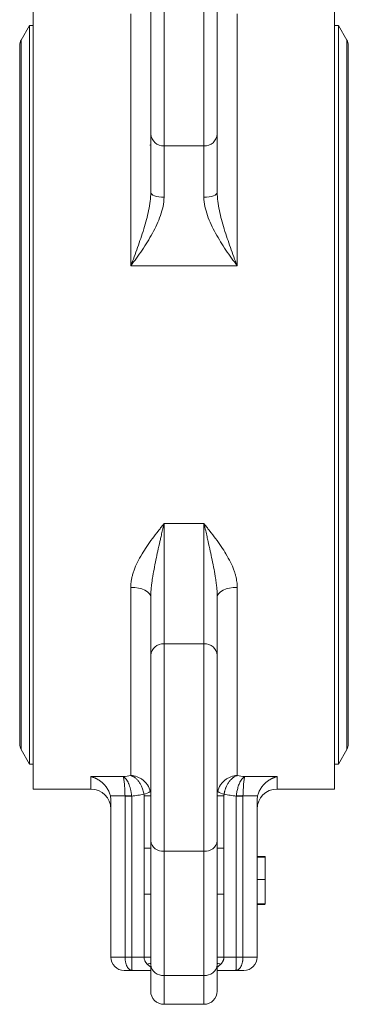
# Model space of a CAD drawing. Units: millimetres. Extents: x 136 to 1236, y 138 to 1182.
# Drawn here: x 246 to 296, y 398 to 546 of the extents above; entities that cross this region are included whole.
import ezdxf

# ---------------------------------------------------------------- set-up
doc = ezdxf.new("R2010")
doc.units = ezdxf.units.MM

msp = doc.modelspace()

# ---------------------------------------------------------------- linework, layer by layer
at = {"color": 7, "linetype": 'Continuous', "lineweight": 15}
for p, q in [((267.93, 526.71), (267.93, 557.9)), ((273.93, 526.71), (273.93, 557.9)), ((248.28, 548.55), (248.28, 430.05)), ((293.58, 430.05), (293.58, 548.55)), ((262.93, 508.67), (262.93, 546.52)), ((278.93, 546.52), (278.93, 508.67)), ((247.71, 544.8), (246.44, 542.6)), ((248.28, 544.8), (247.71, 544.8)), ((247.71, 544.8), (247.71, 433.8)), ((294.15, 544.8), (293.58, 544.8)), ((295.42, 542.6), (294.15, 544.8)), ((294.15, 433.8), (294.15, 544.8)), ((246.23, 541.8), (246.23, 436.8)), ((295.64, 436.8), (295.64, 541.8)), ((267.93, 526.71), (273.93, 526.71)), ((267.93, 518.99), (267.93, 526.71)), ((273.93, 526.71), (273.93, 518.99)), ((278.93, 508.67), (262.93, 508.67)), ((267.93, 451.89), (267.93, 469.94)), ((267.93, 469.94), (273.93, 469.94)), ((273.93, 469.94), (273.93, 451.89)), ((262.93, 432.08), (262.93, 460.36)), ((278.93, 460.36), (278.93, 432.08)), ((267.93, 420.7), (267.93, 451.89)), ((273.93, 451.89), (267.93, 451.89)), ((273.93, 451.89), (273.93, 420.7)), ((246.44, 436), (247.71, 433.8)), ((294.15, 433.8), (295.42, 436)), ((247.71, 433.8), (248.28, 433.8)), ((293.58, 433.8), (294.15, 433.8)), ((256.93, 431.92), (261.8, 431.92)), ((280.07, 431.92), (284.93, 431.92)), ((248.28, 430.05), (256.93, 430.05)), ((284.93, 430.05), (293.58, 430.05)), ((262.07, 429.01), (259.86, 429.01)), ((259.93, 428.32), (259.93, 404.8)), ((262.07, 404.8), (262.07, 428.98)), ((263.07, 428.98), (263.07, 404.8)), ((264.93, 421.16), (264.93, 429.03)), ((264.93, 429.03), (265.93, 429.03)), ((275.93, 429.03), (276.93, 429.03)), ((276.93, 429.03), (276.93, 421.16)), ((278.8, 404.8), (278.8, 428.98)), ((282.01, 429.01), (279.8, 429.01)), ((279.8, 428.98), (279.8, 404.8)), ((281.93, 428.32), (281.93, 404.8)), ((265.93, 403.61), (265.93, 422.27)), ((275.93, 403.61), (275.93, 422.27)), ((265.93, 421.16), (264.93, 421.16)), ((267.93, 420.7), (273.93, 420.7)), ((267.93, 402.04), (267.93, 420.7)), ((273.93, 420.7), (273.93, 402.04)), ((276.93, 421.16), (275.93, 421.16)), ((283.13, 419.8), (283.13, 419.89)), ((283.13, 416.45), (283.13, 419.8)), ((281.93, 416.45), (283.13, 416.45)), ((283.13, 412.8), (283.13, 416.45)), ((264.93, 414.24), (265.93, 414.24)), ((264.93, 404.8), (264.93, 414.24)), ((275.93, 414.24), (276.93, 414.24)), ((276.93, 414.24), (276.93, 404.8)), ((283.13, 412.71), (281.93, 412.71)), ((259.93, 404.8), (262.07, 404.8)), ((262.07, 404.8), (263.07, 404.8)), ((263.07, 404.8), (264.93, 404.8)), ((276.93, 404.8), (278.8, 404.8)), ((279.8, 404.8), (278.8, 404.8)), ((279.8, 404.8), (281.93, 404.8)), ((261.93, 402.8), (263.14, 402.8)), ((263.14, 402.8), (265.93, 402.8)), ((275.93, 402.8), (278.73, 402.8)), ((278.73, 402.8), (279.93, 402.8)), ((273.93, 402.04), (267.93, 402.04)), ((267.93, 397.7), (273.93, 397.7))]:
    msp.add_line(p, q, dxfattribs=at)
at = {"color": 8, "linetype": 'Continuous', "lineweight": 15}
for p, q in [((246.44, 542.6), (246.44, 436)), ((295.42, 489.3), (295.42, 542.6)), ((295.42, 436), (295.42, 489.3)), ((256.93, 430.05), (256.93, 431.92)), ((284.93, 431.92), (284.93, 430.05)), ((267.93, 397.7), (267.93, 402.04)), ((273.93, 402.04), (273.93, 397.7))]:
    msp.add_line(p, q, dxfattribs=at)
at = {"color": 144, "linetype": 'Continuous', "lineweight": 0}
for p, q in [((263.06, 429.08), (262.07, 429.01)), ((262.07, 428.98), (262.07, 429.01)), ((263.07, 428.98), (262.07, 428.98)), ((279.8, 429.01), (278.81, 429.08)), ((279.8, 429.01), (279.8, 428.98)), ((281.93, 419.89), (283.13, 419.89)), ((281.93, 419.8), (283.13, 419.8)), ((281.93, 412.8), (283.13, 412.8)), ((265.93, 404.8), (264.93, 404.8)), ((276.93, 404.8), (275.93, 404.8))]:
    msp.add_line(p, q, dxfattribs=at)
at = {"color": 144, "linetype": 'Continuous', "lineweight": 0, "flags": 128}
for points in [[(265.8, 526.83), (265.8, 526.83), (265.91, 526.85)], [(278.8, 428.98), (278.92, 428.98), (279.03, 428.98), (279.16, 428.98), (279.28, 428.98), (279.41, 428.98), (279.54, 428.98), (279.67, 428.98), (279.8, 428.98)]]:
    msp.add_lwpolyline(points, dxfattribs=at)
at = {"color": 7, "linetype": 'Continuous', "lineweight": 15, "flags": 128}
for points in [[(267.93, 518.99), (267.54, 519), (267.17, 519.04), (266.82, 519.11), (266.52, 519.2), (266.27, 519.31), (266.09, 519.43), (265.97, 519.57), (265.93, 519.71)], [(275.93, 519.71), (275.9, 519.57), (275.78, 519.43), (275.6, 519.31), (275.35, 519.2), (275.05, 519.11), (274.7, 519.04), (274.32, 519), (273.93, 518.99)], [(265.93, 458.9), (265.88, 459.18), (265.71, 459.46), (265.43, 459.71), (265.06, 459.93), (264.6, 460.12), (264.08, 460.25), (263.52, 460.34), (262.93, 460.36)], [(275.93, 458.9), (275.99, 459.18), (276.16, 459.46), (276.44, 459.71), (276.81, 459.93), (277.27, 460.12), (277.79, 460.25), (278.35, 460.34), (278.93, 460.36)]]:
    msp.add_lwpolyline(points, dxfattribs=at)
at = {"color": 7, "linetype": 'Continuous', "lineweight": 15}
for centre, radius, start, end in [((247.83, 541.8), 1.6, 150, 180), ((294.04, 541.8), 1.6, 0, 30), ((267.82, 528.6), 1.89, 184.0253, 273.5263), ((274.05, 528.6), 1.89, 266.4737, 355.9747), ((267.82, 450.01), 1.89, 86.4737, 175.9747), ((274.05, 450.01), 1.89, 4.0253, 93.5263), ((247.83, 436.8), 1.6, 180, 210), ((294.04, 436.8), 1.6, 330, 0), ((256.93, 427.05), 3, 0, 90), ((264.56, 431.29), 2.06, 279.7429, 309.1389), ((277.31, 431.29), 2.06, 230.8611, 260.2571), ((284.93, 427.05), 3, 90, 180), ((267.74, 422.52), 1.82, 187.7936, 276.094), ((274.13, 422.52), 1.82, 263.906, 352.2064), ((261.93, 404.8), 2, 180, 270), ((279.93, 404.8), 2, 270, 0), ((267.74, 403.86), 1.82, 187.7936, 276.094), ((274.13, 403.86), 1.82, 263.906, 352.2064), ((267.93, 399.7), 2, 180, 270), ((273.93, 399.7), 2, 270, 0)]:
    msp.add_arc(centre, radius, start, end, dxfattribs=at)
at = {"color": 144, "linetype": 'Continuous', "lineweight": 0}
for centre, start, end in [((265.11, 355.2), 89.0447, 90.2001), ((276.76, 355.2), 89.7999, 90.9553)]:
    msp.add_arc(centre, 49.59, start, end, dxfattribs=at)
at = {"color": 8, "linetype": 'Continuous', "lineweight": 15}
for centre, radius, start, end in [((266.05, 401.97), 1.87, 93.3009, 110.0767), ((275.83, 401.98), 1.86, 69.8936, 86.9479)]:
    msp.add_arc(centre, radius, start, end, dxfattribs=at)
at = {"color": 7, "linetype": 'Continuous', "lineweight": 15}
for points, knots in [([(265.93, 556.34), (265.93, 552.84), (265.93, 547.37), (265.93, 536.17), (265.93, 531.17), (265.93, 528.46)], [0, 0, 0, 0, 0.5, 0.5, 1, 1, 1, 1]), ([(275.93, 556.34), (275.93, 556.25), (275.93, 556.08), (275.93, 555.82), (275.93, 555.54), (275.93, 555.26), (275.93, 554.98), (275.93, 554.69), (275.93, 554.39), (275.93, 554.08), (275.93, 553.77), (275.93, 553.01), (275.93, 551.73), (275.93, 549.86), (275.93, 547.88), (275.93, 545.85), (275.93, 543.8), (275.93, 541.77), (275.93, 539.75), (275.93, 537.76), (275.93, 535.84), (275.93, 534.01), (275.93, 532.32), (275.93, 531.11), (275.93, 530.29), (275.93, 529.79), (275.93, 529.31), (275.93, 528.87), (275.93, 528.6), (275.93, 528.46)], [0, 0, 0, 0, 0.012359, 0.024689, 0.036996, 0.049289, 0.061574, 0.073859, 0.08615, 0.098456, 0.110783, 0.123139, 0.186581, 0.250038, 0.31348, 0.376937, 0.438463, 0.500004, 0.56153, 0.623072, 0.686513, 0.749971, 0.813412, 0.87687, 0.901546, 0.926139, 0.950707, 0.975308, 1, 1, 1, 1]), ([(275.93, 528.46), (275.93, 528.4), (275.93, 528.26), (275.93, 528.04), (275.93, 527.82), (275.93, 527.58), (275.93, 527.34), (275.93, 527.09), (275.93, 526.61), (275.93, 525.86), (275.93, 524.78), (275.93, 523.61), (275.93, 522.57), (275.93, 521.71), (275.93, 521.06), (275.93, 520.39), (275.93, 519.94), (275.93, 519.71)], [0, 0, 0, 0, 0.035505, 0.070954, 0.106369, 0.141771, 0.177183, 0.212625, 0.24812, 0.374041, 0.500006, 0.625927, 0.751893, 0.813953, 0.875913, 0.93789, 1, 1, 1, 1]), ([(265.93, 519.71), (265.93, 519.28), (265.9, 518.83), (265.79, 517.93), (265.71, 517.47), (265.43, 516.08), (265.17, 515.15), (264.74, 513.74), (264.59, 513.27), (264.28, 512.34), (264.12, 511.88), (263.62, 510.5), (263.28, 509.58), (262.93, 508.67)], [0, 0, 0, 0, 0.125, 0.125, 0.25, 0.25, 0.5, 0.5, 0.625, 0.625, 0.75, 0.75, 1, 1, 1, 1]), ([(278.93, 508.67), (278.59, 509.58), (278.25, 510.5), (277.75, 511.88), (277.59, 512.34), (277.28, 513.27), (277.13, 513.74), (276.7, 515.15), (276.44, 516.08), (276.16, 517.47), (276.08, 517.93), (275.97, 518.83), (275.93, 519.28), (275.93, 519.71)], [0, 0, 0, 0, 0.25, 0.25, 0.375, 0.375, 0.5, 0.5, 0.75, 0.75, 0.875, 0.875, 1, 1, 1, 1]), ([(266.18, 513.57), (266.66, 514.44), (267.08, 515.33), (267.56, 516.69), (267.7, 517.15), (267.88, 518.07), (267.93, 518.53), (267.93, 518.99)], [0, 0, 0, 0, 0.5, 0.5, 0.75, 0.75, 1, 1, 1, 1]), ([(273.93, 518.99), (273.93, 518.53), (273.99, 518.07), (274.17, 517.15), (274.31, 516.69), (274.78, 515.33), (275.21, 514.44), (275.69, 513.57)], [0, 0, 0, 0, 0.25, 0.25, 0.5, 0.5, 1, 1, 1, 1]), ([(262.93, 508.67), (263.51, 509.44), (264.08, 510.23), (264.9, 511.45), (265.17, 511.87), (265.69, 512.71), (265.94, 513.14), (266.18, 513.57)], [0, 0, 0, 0, 0.5, 0.5, 0.75, 0.75, 1, 1, 1, 1]), ([(275.69, 513.57), (275.93, 513.14), (276.18, 512.71), (276.7, 511.87), (276.97, 511.45), (277.79, 510.23), (278.36, 509.44), (278.93, 508.67)], [0, 0, 0, 0, 0.25, 0.25, 0.5, 0.5, 1, 1, 1, 1]), ([(262.93, 460.36), (262.94, 460.44), (262.94, 460.61), (262.95, 460.85), (262.98, 461.1), (263.01, 461.35), (263.06, 461.61), (263.11, 461.87), (263.18, 462.13), (263.25, 462.4), (263.33, 462.67), (263.54, 463.25), (263.93, 464.17), (264.59, 465.34), (265.35, 466.53), (266.17, 467.67), (266.88, 468.6), (267.47, 469.35), (267.76, 469.72), (267.93, 469.94)], [0, 0, 0, 0, 0.02346, 0.047201, 0.07125, 0.095636, 0.120384, 0.145519, 0.171066, 0.197048, 0.223487, 0.250402, 0.369649, 0.500199, 0.617132, 0.74965, 0.874827, 0.926949, 1, 1, 1, 1]), ([(267.93, 469.94), (267.9, 469.78), (267.82, 469.46), (267.71, 469.01), (267.62, 468.59), (267.53, 468.21), (267.45, 467.86), (267.38, 467.55), (267.22, 466.87), (267, 465.87), (266.7, 464.46), (266.43, 463.1), (266.23, 461.96), (266.1, 461.11), (266.03, 460.52), (265.98, 459.95), (265.94, 459.41), (265.94, 459.07), (265.93, 458.9)], [0, 0, 0, 0, 0.046185, 0.088889, 0.128121, 0.163885, 0.19618, 0.224999, 0.250336, 0.383907, 0.500253, 0.632527, 0.749984, 0.805567, 0.858385, 0.908414, 0.955628, 1, 1, 1, 1]), ([(275.93, 458.9), (275.93, 459), (275.93, 459.21), (275.92, 459.54), (275.9, 459.87), (275.87, 460.22), (275.83, 460.58), (275.78, 460.95), (275.73, 461.34), (275.63, 462.04), (275.44, 463.1), (275.17, 464.46), (274.87, 465.87), (274.62, 467.01), (274.38, 468.03), (274.18, 468.92), (274.02, 469.58), (273.93, 469.94)], [0, 0, 0, 0, 0.027399, 0.055912, 0.085533, 0.116255, 0.148071, 0.180975, 0.214961, 0.250025, 0.36748, 0.499759, 0.616102, 0.749679, 0.81421, 0.897654, 1, 1, 1, 1]), ([(273.93, 469.94), (274.11, 469.72), (274.4, 469.34), (274.98, 468.6), (275.7, 467.67), (276.52, 466.53), (277.28, 465.34), (277.93, 464.17), (278.36, 463.19), (278.59, 462.49), (278.72, 462.05), (278.81, 461.61), (278.88, 461.19), (278.93, 460.77), (278.93, 460.5), (278.93, 460.36)], [0, 0, 0, 0, 0.073258, 0.125175, 0.25036, 0.382875, 0.499814, 0.630361, 0.749614, 0.794203, 0.837506, 0.879623, 0.920664, 0.960748, 1, 1, 1, 1]), ([(265.93, 435.42), (265.93, 435.56), (265.93, 435.82), (265.93, 436.22), (265.93, 436.62), (265.93, 437.02), (265.93, 437.42), (265.93, 437.82), (265.93, 438.21), (265.93, 438.6), (265.93, 439), (265.93, 439.39), (265.93, 440.38), (265.93, 441.95), (265.93, 444), (265.93, 445.88), (265.93, 447.2), (265.93, 448.04), (265.93, 448.51), (265.93, 448.96), (265.93, 449.38), (265.93, 449.78), (265.93, 450.02), (265.93, 450.14)], [0, 0, 0, 0, 0.022421, 0.044785, 0.067104, 0.08939, 0.111657, 0.133917, 0.156183, 0.178468, 0.200784, 0.223144, 0.245561, 0.372769, 0.500007, 0.627215, 0.754452, 0.795495, 0.836387, 0.877204, 0.918026, 0.958932, 1, 1, 1, 1]), ([(265.93, 422.27), (265.93, 422.36), (265.93, 422.53), (265.93, 422.8), (265.93, 423.08), (265.93, 423.36), (265.93, 423.65), (265.93, 423.95), (265.93, 424.26), (265.93, 424.57), (265.93, 425.28), (265.93, 426.43), (265.93, 428.1), (265.93, 429.87), (265.93, 431.34), (265.93, 432.45), (265.93, 433.19), (265.93, 433.93), (265.93, 434.67), (265.93, 435.17), (265.93, 435.42)], [0, 0, 0, 0, 0.0275116, 0.0549637, 0.0823731, 0.1097564, 0.1371305, 0.1645119, 0.1919176, 0.2193642, 0.2468683, 0.3734204, 0.5000069, 0.6265589, 0.7531454, 0.802597, 0.8519107, 0.9011839, 0.9505145, 1, 1, 1, 1]), ([(265.86, 429.69), (265.78, 430.04), (265.63, 430.37), (265.34, 430.81), (265.24, 430.94), (265, 431.19), (264.88, 431.31), (264.61, 431.52), (264.47, 431.61), (264.18, 431.77), (264.03, 431.84), (263.57, 432), (263.26, 432.07), (262.93, 432.08)], [0, 0, 0, 0, 0.25, 0.25, 0.375, 0.375, 0.5, 0.5, 0.625, 0.625, 0.75, 0.75, 1, 1, 1, 1]), ([(262.93, 432.08), (262.97, 432.07), (263.04, 432.05), (263.15, 432), (263.26, 431.95), (263.37, 431.89), (263.49, 431.81), (263.67, 431.68), (263.91, 431.45), (264.2, 431.1), (264.45, 430.69), (264.63, 430.29), (264.76, 429.92), (264.85, 429.59), (264.89, 429.37), (264.91, 429.26)], [0, 0, 0, 0, 0.04012, 0.080913, 0.122334, 0.164337, 0.206868, 0.249871, 0.374055, 0.499754, 0.629301, 0.749866, 0.835065, 0.91859, 1, 1, 1, 1]), ([(278.93, 432.08), (278.61, 432.07), (278.3, 432), (277.84, 431.84), (277.69, 431.77), (277.4, 431.61), (277.26, 431.52), (276.99, 431.31), (276.87, 431.19), (276.63, 430.94), (276.52, 430.81), (276.24, 430.37), (276.09, 430.04), (276.01, 429.69)], [0, 0, 0, 0, 0.25, 0.25, 0.375, 0.375, 0.5, 0.5, 0.625, 0.625, 0.75, 0.75, 1, 1, 1, 1]), ([(276.96, 429.26), (276.97, 429.31), (276.99, 429.42), (277.02, 429.59), (277.06, 429.75), (277.11, 429.91), (277.16, 430.08), (277.26, 430.34), (277.42, 430.69), (277.66, 431.09), (277.95, 431.44), (278.19, 431.67), (278.41, 431.83), (278.58, 431.94), (278.77, 432.03), (278.88, 432.07), (278.93, 432.08)], [0, 0, 0, 0, 0.040426, 0.081432, 0.122969, 0.164984, 0.207421, 0.250218, 0.370764, 0.500313, 0.614067, 0.750168, 0.787878, 0.874541, 0.944191, 1, 1, 1, 1]), ([(256.93, 431.92), (256.99, 431.9), (257.1, 431.88), (257.25, 431.83), (257.39, 431.78), (257.51, 431.73), (257.63, 431.68), (257.73, 431.63), (257.95, 431.52), (258.26, 431.32), (258.68, 430.99), (259.06, 430.6), (259.35, 430.21), (259.54, 429.87), (259.68, 429.59), (259.78, 429.3), (259.83, 429.11), (259.86, 429.01)], [0, 0, 0, 0, 0.046217, 0.088951, 0.128205, 0.16398, 0.196275, 0.22509, 0.250423, 0.383583, 0.499627, 0.631384, 0.749511, 0.816105, 0.879827, 0.941, 1, 1, 1, 1]), ([(263.06, 429.08), (263.05, 429.14), (263.04, 429.26), (263.01, 429.44), (262.98, 429.63), (262.94, 429.81), (262.9, 430), (262.85, 430.19), (262.8, 430.37), (262.73, 430.55), (262.67, 430.73), (262.57, 430.96), (262.43, 431.25), (262.22, 431.56), (262.03, 431.77), (261.88, 431.87), (261.82, 431.91), (261.8, 431.92)], [0, 0, 0, 0, 0.044974, 0.091241, 0.138758, 0.187473, 0.23732, 0.288218, 0.340076, 0.392789, 0.44624, 0.500302, 0.613584, 0.750102, 0.886133, 0.968069, 1, 1, 1, 1]), ([(261.8, 431.92), (261.83, 431.84), (261.86, 431.71), (261.92, 431.35), (261.94, 431.13), (261.99, 430.61), (262.01, 430.32), (262.05, 429.68), (262.06, 429.35), (262.07, 429.01)], [0, 0, 0, 0, 0.25, 0.25, 0.5, 0.5, 0.75, 0.75, 1, 1, 1, 1]), ([(280.07, 431.92), (280.05, 431.91), (279.99, 431.87), (279.84, 431.77), (279.64, 431.56), (279.44, 431.25), (279.28, 430.93), (279.15, 430.62), (279.05, 430.31), (278.97, 430), (278.9, 429.69), (278.85, 429.38), (278.82, 429.18), (278.81, 429.08)], [0, 0, 0, 0, 0.031865, 0.113857, 0.25008, 0.386599, 0.499918, 0.58964, 0.677435, 0.762766, 0.845185, 0.924345, 1, 1, 1, 1]), ([(279.8, 429.01), (279.81, 429.35), (279.82, 429.68), (279.86, 430.32), (279.88, 430.61), (279.93, 431.13), (279.95, 431.35), (280.01, 431.71), (280.04, 431.84), (280.07, 431.92)], [0, 0, 0, 0, 0.25, 0.25, 0.5, 0.5, 0.75, 0.75, 1, 1, 1, 1]), ([(284.93, 431.92), (284.88, 431.9), (284.77, 431.88), (284.62, 431.83), (284.48, 431.78), (284.36, 431.73), (284.24, 431.68), (284.14, 431.63), (283.92, 431.52), (283.61, 431.32), (283.19, 430.99), (282.81, 430.6), (282.52, 430.21), (282.32, 429.87), (282.19, 429.58), (282.09, 429.3), (282.04, 429.11), (282.01, 429.01)], [0, 0, 0, 0, 0.046238, 0.088988, 0.12825, 0.164025, 0.196313, 0.225115, 0.250429, 0.383728, 0.499632, 0.631633, 0.749513, 0.816386, 0.880189, 0.941264, 1, 1, 1, 1]), ([(264.91, 429.26), (264.6, 429.21), (263.99, 429.12), (263.38, 429.02), (263.07, 428.98)], [0, 0, 0, 0, 0.499571, 1, 1, 1, 1]), ([(264.93, 429.03), (264.93, 429.07), (264.93, 429.15), (264.92, 429.22), (264.91, 429.26)], [0, 0, 0, 0, 0.5031251, 1, 1, 1, 1]), ([(276.96, 429.26), (276.95, 429.22), (276.94, 429.15), (276.94, 429.07), (276.93, 429.03)], [0, 0, 0, 0, 0.496875, 1, 1, 1, 1]), ([(278.8, 428.98), (278.49, 429.02), (277.88, 429.12), (277.27, 429.21), (276.96, 429.26)], [0, 0, 0, 0, 0.500429, 1, 1, 1, 1]), ([(264.93, 414.24), (264.94, 414.46), (264.94, 415.04), (264.95, 416.2), (264.96, 417.7), (264.95, 419.21), (264.94, 420.36), (264.94, 420.94), (264.93, 421.16)], [0, 0, 0, 0, 0.097218, 0.25, 0.5, 0.75, 0.902804, 1, 1, 1, 1]), ([(276.93, 421.16), (276.93, 420.94), (276.93, 420.36), (276.92, 419.21), (276.91, 417.7), (276.92, 416.2), (276.93, 415.04), (276.93, 414.46), (276.93, 414.24)], [0, 0, 0, 0, 0.097218, 0.25, 0.5, 0.75, 0.902804, 1, 1, 1, 1]), ([(263.14, 402.8), (263.12, 402.8), (263.07, 402.81), (263, 402.82), (262.94, 402.84), (262.88, 402.86), (262.83, 402.89), (262.79, 402.91), (262.69, 402.98), (262.55, 403.12), (262.38, 403.38), (262.24, 403.7), (262.15, 404.02), (262.1, 404.3), (262.07, 404.55), (262.07, 404.72), (262.07, 404.8)], [0, 0, 0, 0, 0.046726, 0.089962, 0.129708, 0.165963, 0.198729, 0.228005, 0.253793, 0.395332, 0.520164, 0.65137, 0.773829, 0.850355, 0.925639, 1, 1, 1, 1]), ([(263.07, 404.8), (263.07, 404.76), (263.07, 404.68), (263.07, 404.55), (263.07, 404.43), (263.07, 404.31), (263.07, 404.19), (263.07, 403.98), (263.08, 403.7), (263.09, 403.38), (263.1, 403.12), (263.11, 402.96), (263.12, 402.87), (263.13, 402.82), (263.14, 402.81), (263.14, 402.8)], [0, 0, 0, 0, 0.037105, 0.074401, 0.111929, 0.14973, 0.187843, 0.226306, 0.34875, 0.479965, 0.604782, 0.74633, 0.811902, 0.896461, 1, 1, 1, 1]), ([(265.41, 403.73), (265.38, 403.76), (265.32, 403.82), (265.24, 403.92), (265.17, 404.02), (265.11, 404.11), (265.05, 404.24), (264.99, 404.4), (264.94, 404.6), (264.94, 404.73), (264.93, 404.8)], [0, 0, 0, 0, 0.1091454, 0.2134891, 0.3132081, 0.4085053, 0.4996132, 0.6694131, 0.8355183, 1, 1, 1, 1]), ([(276.93, 404.8), (276.93, 404.76), (276.93, 404.68), (276.92, 404.56), (276.89, 404.44), (276.85, 404.33), (276.79, 404.16), (276.66, 403.95), (276.53, 403.81), (276.46, 403.73)], [0, 0, 0, 0, 0.098628, 0.197541, 0.297195, 0.398038, 0.500502, 0.736094, 1, 1, 1, 1]), ([(278.73, 402.8), (278.73, 402.8), (278.73, 402.81), (278.74, 402.82), (278.74, 402.84), (278.75, 402.86), (278.75, 402.89), (278.75, 402.91), (278.76, 402.98), (278.77, 403.12), (278.78, 403.38), (278.79, 403.7), (278.79, 404.02), (278.8, 404.3), (278.8, 404.55), (278.8, 404.72), (278.8, 404.8)], [0, 0, 0, 0, 0.046726, 0.089962, 0.129708, 0.165963, 0.198729, 0.228005, 0.253793, 0.395332, 0.520164, 0.65137, 0.773829, 0.850355, 0.925639, 1, 1, 1, 1]), ([(279.8, 404.8), (279.8, 404.76), (279.8, 404.68), (279.79, 404.55), (279.78, 404.43), (279.77, 404.31), (279.75, 404.19), (279.71, 403.98), (279.63, 403.7), (279.49, 403.38), (279.32, 403.12), (279.16, 402.96), (279.01, 402.87), (278.88, 402.82), (278.78, 402.81), (278.73, 402.8)], [0, 0, 0, 0, 0.037105, 0.074401, 0.111929, 0.14973, 0.187843, 0.226306, 0.34875, 0.479965, 0.604782, 0.74633, 0.811902, 0.896461, 1, 1, 1, 1]), ([(265.93, 399.71), (265.93, 399.76), (265.93, 399.85), (265.93, 400.68), (265.93, 401.89), (265.93, 403.05), (265.93, 403.61)], [0, 0, 0, 0, 0.255189, 0.511957, 0.761216, 1, 1, 1, 1])]:
    msp.add_open_spline(points, degree=3, knots=knots, dxfattribs=at)
for points in [[(265.93, 528.46), (265.93, 526.54), (265.93, 523.44), (265.93, 519.71)], [(265.93, 458.9), (265.93, 455.17), (265.93, 452.07), (265.93, 450.14)], [(275.93, 450.14), (275.93, 452.07), (275.93, 455.17), (275.93, 458.9)], [(275.93, 435.42), (275.93, 441.55), (275.93, 447.19), (275.93, 450.14)], [(275.93, 422.27), (275.93, 425.46), (275.93, 430.3), (275.93, 435.42)], [(261.8, 431.92), (262.18, 431.97), (262.56, 432.03), (262.93, 432.08)], [(278.93, 432.08), (279.31, 432.03), (279.69, 431.97), (280.07, 431.92)], [(259.86, 429.01), (259.91, 428.79), (259.93, 428.55), (259.93, 428.32)], [(281.93, 428.32), (281.93, 428.55), (281.96, 428.79), (282.01, 429.01)], [(275.93, 399.7), (275.93, 399.69), (275.93, 401.07), (275.93, 403.61)]]:
    msp.add_open_spline(points, degree=3, dxfattribs=at)
at = {"color": 144, "linetype": 'Continuous', "lineweight": 0}
for points in [[(263.07, 428.98), (263.07, 429.01), (263.06, 429.05), (263.06, 429.08)], [(278.81, 429.08), (278.81, 429.05), (278.8, 429.01), (278.8, 428.98)], [(264.93, 404.8), (264.93, 404.8), (264.93, 404.8), (264.93, 404.8)], [(276.93, 404.8), (276.93, 404.8), (276.93, 404.8), (276.93, 404.8)]]:
    msp.add_open_spline(points, degree=3, dxfattribs=at)
at = {"color": 8, "linetype": 'Continuous', "lineweight": 15}
for points, knots in [([(265.96, 403.31), (265.92, 403.33), (265.72, 403.42), (265.55, 403.59), (265.41, 403.73)], [0, 0, 0, 0, 0.15351, 1, 1, 1, 1]), ([(276.46, 403.73), (276.32, 403.59), (276.15, 403.42), (275.95, 403.33), (275.92, 403.31)], [0, 0, 0, 0, 0.8510245, 1, 1, 1, 1])]:
    msp.add_open_spline(points, degree=3, knots=knots, dxfattribs=at)

doc.saveas('drawing.dxf')
